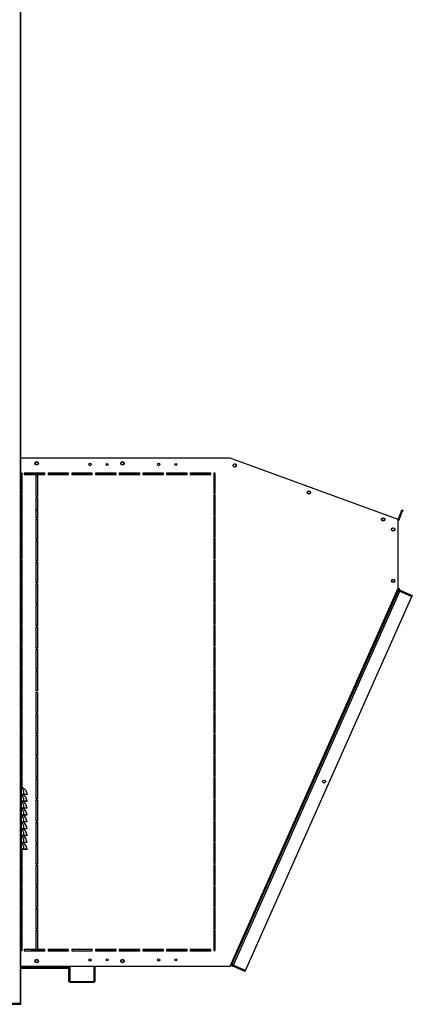
# Model space of a CAD drawing. Units: millimetres. Extents: x 177 to 10359, y 248 to 6731.
# Drawn here: x 4670 to 5241, y 2261 to 3695 of the extents above; entities that cross this region are included whole.
import ezdxf

# ---------------------------------------------------------------- set-up
doc = ezdxf.new("R2010")
doc.units = ezdxf.units.MM

msp = doc.modelspace()

# ---------------------------------------------------------------- linework, layer by layer
at = {"color": 8, "linetype": 'Continuous', "lineweight": 25}
for p, q in [((4670.4, 4550.3), (4670.4, 2262)), ((4952.4, 3032.5), (4954.4, 3032.5)), ((4706.4, 2340.4), (4686.9, 2340.4)), ((4740.9, 2340.4), (4710.9, 2340.4)), ((4809.9, 2340.4), (4779.9, 2340.4)), ((4844.4, 2340.4), (4814.4, 2340.4)), ((4878.9, 2340.4), (4848.9, 2340.4)), ((4913.4, 2340.4), (4883.4, 2340.4)), ((4947.9, 2340.4), (4917.9, 2340.4)), ((4954.4, 2340.4), (4952.4, 2340.4)), ((4743, 2294.4), (4743, 2316.5)), ((4778, 2294.4), (4778, 2316.5)), ((4978.6, 2317.8), (4978.3, 2317.9))]:
    msp.add_line(p, q, dxfattribs=at)
at = {"color": 7, "linetype": 'Continuous', "lineweight": 25}
for p, q in [((4671.4, 2262), (4671.4, 4550.3)), ((4976, 3056.5), (4671.4, 3056.5)), ((5221, 2967.3), (4976, 3056.5)), ((4980.4, 3046.8), (4980.7, 3046.2)), ((4981.6, 3044.2), (4981.9, 3043.6)), ((4673.4, 3034.9), (4671.4, 3034.9)), ((4671.9, 3004.9), (4671.9, 3033.3)), ((4671.9, 3033.3), (4673.4, 3033.3)), ((4673.4, 3004.9), (4673.4, 3034.9)), ((4706.4, 3034.9), (4676.4, 3034.9)), ((4676.4, 3034.9), (4676.4, 3032.9)), ((4706.4, 3033.4), (4676.4, 3033.4)), ((4676.4, 3032.9), (4706.4, 3032.9)), ((4693.4, 3030.9), (4695.4, 3030.9)), ((4693.4, 3000.9), (4693.4, 3030.9)), ((4695.4, 3030.9), (4695.4, 3000.9)), ((4706.4, 3032.9), (4706.4, 3034.9)), ((4740.9, 3034.9), (4710.9, 3034.9)), ((4710.9, 3034.9), (4710.9, 3032.9)), ((4740.9, 3033.4), (4710.9, 3033.4)), ((4710.9, 3032.9), (4740.9, 3032.9)), ((4740.9, 3032.9), (4740.9, 3034.9)), ((4775.4, 3034.9), (4745.4, 3034.9)), ((4745.4, 3034.9), (4745.4, 3032.9)), ((4775.4, 3033.4), (4745.4, 3033.4)), ((4745.4, 3032.9), (4775.4, 3032.9)), ((4775.4, 3032.9), (4775.4, 3034.9)), ((4809.9, 3034.9), (4779.9, 3034.9)), ((4779.9, 3034.9), (4779.9, 3032.9)), ((4809.9, 3033.4), (4779.9, 3033.4)), ((4779.9, 3032.9), (4809.9, 3032.9)), ((4809.9, 3032.9), (4809.9, 3034.9)), ((4814.4, 3034.9), (4814.4, 3032.9)), ((4844.4, 3034.9), (4814.4, 3034.9)), ((4844.4, 3033.4), (4814.4, 3033.4)), ((4814.4, 3032.9), (4844.4, 3032.9)), ((4844.4, 3032.9), (4844.4, 3034.9)), ((4878.9, 3034.9), (4848.9, 3034.9)), ((4848.9, 3034.9), (4848.9, 3032.9)), ((4878.9, 3033.4), (4848.9, 3033.4)), ((4848.9, 3032.9), (4878.9, 3032.9)), ((4878.9, 3032.9), (4878.9, 3034.9)), ((4913.4, 3034.9), (4883.4, 3034.9)), ((4883.4, 3034.9), (4883.4, 3032.9)), ((4913.4, 3033.4), (4883.4, 3033.4)), ((4883.4, 3032.9), (4913.4, 3032.9)), ((4913.4, 3032.9), (4913.4, 3034.9)), ((4947.9, 3034.9), (4917.9, 3034.9)), ((4917.9, 3034.9), (4917.9, 3032.9)), ((4947.9, 3033.4), (4917.9, 3033.4)), ((4917.9, 3032.9), (4947.9, 3032.9)), ((4947.9, 3032.9), (4947.9, 3034.9)), ((4954.4, 3034.9), (4952.4, 3034.9)), ((4952.4, 3034.9), (4952.4, 3004.9)), ((4954.4, 3033.4), (4952.4, 3033.4)), ((4954.4, 3004.9), (4954.4, 3034.9)), ((4671.4, 3004.9), (4673.4, 3004.9)), ((4673.4, 3003.2), (4671.4, 3003.2)), ((4671.9, 2981.9), (4671.9, 3003.2)), ((4673.4, 2973.2), (4673.4, 3003.2)), ((4695.4, 3000.9), (4693.4, 3000.9)), ((4693.4, 2969.4), (4693.4, 2999.4)), ((4693.4, 2999.4), (4695.4, 2999.4)), ((4695.4, 2999.4), (4695.4, 2969.4)), ((4952.4, 3004.9), (4954.4, 3004.9)), ((4954.4, 3003.2), (4952.4, 3003.2)), ((4952.4, 3003.2), (4952.4, 2973.2)), ((4954.4, 2973.2), (4954.4, 3003.2)), ((4673.4, 2981.9), (4671.4, 2981.9)), ((4673.4, 2980.9), (4671.4, 2980.9)), ((4671.4, 2973.2), (4673.4, 2973.2)), ((4673.4, 2971.5), (4671.4, 2971.5)), ((4671.9, 2973.2), (4671.9, 2980.9)), ((4671.9, 2941.5), (4671.9, 2971.5)), ((4673.4, 2941.5), (4673.4, 2971.5)), ((4695.4, 2981.9), (4693.4, 2981.9)), ((4695.4, 2980.9), (4693.4, 2980.9)), ((4695.4, 2969.4), (4693.4, 2969.4)), ((4952.4, 2973.2), (4954.4, 2973.2)), ((4954.4, 2971.5), (4952.4, 2971.5)), ((4952.4, 2971.5), (4952.4, 2941.5)), ((4954.4, 2941.5), (4954.4, 2971.5)), ((5220.9, 2967.3), (5224.9, 2978.1)), ((5222.4, 2966.8), (5226.3, 2977.5)), ((5224.9, 2978.1), (5226.1, 2981.4)), ((5226.3, 2977.5), (5224.9, 2978.1)), ((5226.1, 2981.4), (5227.5, 2980.9)), ((5227.5, 2980.9), (5226.3, 2977.5)), ((4693.4, 2967.9), (4695.4, 2967.9)), ((4693.4, 2937.9), (4693.4, 2967.9)), ((4695.4, 2967.9), (4695.4, 2937.9)), ((5220.9, 2967.3), (5222.4, 2966.8)), ((5221, 2867.3), (5221, 2967.3)), ((4671.4, 2941.5), (4673.4, 2941.5)), ((4952.4, 2941.5), (4954.4, 2941.5)), ((4673.4, 2939.8), (4671.4, 2939.8)), ((4671.9, 2909.8), (4671.9, 2939.8)), ((4673.4, 2909.8), (4673.4, 2939.8)), ((4695.4, 2937.9), (4693.4, 2937.9)), ((4693.4, 2906.4), (4693.4, 2936.4)), ((4693.4, 2936.4), (4695.4, 2936.4)), ((4695.4, 2936.4), (4695.4, 2906.4)), ((4954.4, 2939.8), (4952.4, 2939.8)), ((4952.4, 2939.8), (4952.4, 2909.8)), ((4954.4, 2909.8), (4954.4, 2939.8)), ((4671.4, 2909.8), (4673.4, 2909.8)), ((4673.4, 2908.1), (4671.4, 2908.1)), ((4671.9, 2878.1), (4671.9, 2908.1)), ((4673.4, 2878.1), (4673.4, 2908.1)), ((4695.4, 2906.4), (4693.4, 2906.4)), ((4693.4, 2904.9), (4695.4, 2904.9)), ((4693.4, 2874.9), (4693.4, 2904.9)), ((4695.4, 2904.9), (4695.4, 2874.9)), ((4952.4, 2909.8), (4954.4, 2909.8)), ((4954.4, 2908.1), (4952.4, 2908.1)), ((4952.4, 2908.1), (4952.4, 2878.1)), ((4954.4, 2878.1), (4954.4, 2908.1)), ((4671.4, 2878.1), (4673.4, 2878.1)), ((4673.4, 2876.4), (4671.4, 2876.4)), ((4671.9, 2846.4), (4671.9, 2876.4)), ((4673.4, 2846.4), (4673.4, 2876.4)), ((4695.4, 2874.9), (4693.4, 2874.9)), ((4693.4, 2873.4), (4695.4, 2873.4)), ((4693.4, 2843.4), (4693.4, 2873.4)), ((4695.4, 2873.4), (4695.4, 2843.4)), ((4952.4, 2878.1), (4954.4, 2878.1)), ((4954.4, 2876.4), (4952.4, 2876.4)), ((4952.4, 2876.4), (4952.4, 2846.4)), ((4954.4, 2846.4), (4954.4, 2876.4)), ((4976, 2316.5), (5221, 2867.3)), ((5222.3, 2866.7), (4977.3, 2315.8)), ((4980.8, 2317.8), (5223.2, 2862.9)), ((4998.3, 2310), (5240.7, 2855.1)), ((5221, 2867.3), (5222.3, 2866.7)), ((5223.2, 2862.9), (5223.8, 2864.3)), ((5240.7, 2855.1), (5223.2, 2862.9)), ((5223.2, 2862.9), (5240.7, 2855.2)), ((5223.8, 2864.3), (5241.4, 2856.5)), ((5241.4, 2856.5), (5240.7, 2855.2)), ((4671.4, 2846.4), (4673.4, 2846.4)), ((4673.4, 2844.7), (4671.4, 2844.7)), ((4671.9, 2814.7), (4671.9, 2844.7)), ((4673.4, 2814.7), (4673.4, 2844.7)), ((4695.4, 2843.4), (4693.4, 2843.4)), ((4693.4, 2841.9), (4695.4, 2841.9)), ((4693.4, 2811.9), (4693.4, 2841.9)), ((4695.4, 2841.9), (4695.4, 2811.9)), ((4952.4, 2846.4), (4954.4, 2846.4)), ((4954.4, 2844.7), (4952.4, 2844.7)), ((4952.4, 2844.7), (4952.4, 2814.7)), ((4954.4, 2814.7), (4954.4, 2844.7)), ((4671.4, 2814.7), (4673.4, 2814.7)), ((4673.4, 2813), (4671.4, 2813)), ((4671.9, 2783), (4671.9, 2813)), ((4673.4, 2783), (4673.4, 2813)), ((4695.4, 2811.9), (4693.4, 2811.9)), ((4952.4, 2814.7), (4954.4, 2814.7)), ((4954.4, 2813), (4952.4, 2813)), ((4952.4, 2813), (4952.4, 2783)), ((4954.4, 2783), (4954.4, 2813)), ((4693.4, 2810.4), (4695.4, 2810.4)), ((4693.4, 2780.4), (4693.4, 2810.4)), ((4695.4, 2810.4), (4695.4, 2780.4)), ((4671.4, 2783), (4673.4, 2783)), ((4952.4, 2783), (4954.4, 2783)), ((4673.4, 2781.3), (4671.4, 2781.3)), ((4671.9, 2754.5), (4671.9, 2781.3)), ((4673.4, 2751.3), (4673.4, 2781.3)), ((4695.4, 2780.4), (4693.4, 2780.4)), ((4693.4, 2778.9), (4695.4, 2778.9)), ((4693.4, 2748.9), (4693.4, 2778.9)), ((4695.4, 2778.9), (4695.4, 2748.9)), ((4954.4, 2781.3), (4952.4, 2781.3)), ((4952.4, 2781.3), (4952.4, 2751.3)), ((4954.4, 2751.3), (4954.4, 2781.3)), ((4673.4, 2754.5), (4671.4, 2754.5)), ((4671.4, 2751.3), (4673.4, 2751.3)), ((4673.4, 2749.6), (4671.4, 2749.6)), ((4673.4, 2719.6), (4673.4, 2749.6)), ((4695.4, 2748.9), (4693.4, 2748.9)), ((4693.4, 2747.4), (4695.4, 2747.4)), ((4693.4, 2717.4), (4693.4, 2747.4)), ((4695.4, 2747.4), (4695.4, 2717.4)), ((4952.4, 2751.3), (4954.4, 2751.3)), ((4954.4, 2749.6), (4952.4, 2749.6)), ((4952.4, 2749.6), (4952.4, 2719.6)), ((4954.4, 2719.6), (4954.4, 2749.6)), ((4671.4, 2719.6), (4673.4, 2719.6)), ((4673.4, 2717.9), (4671.4, 2717.9)), ((4673.4, 2687.9), (4673.4, 2717.9)), ((4695.4, 2717.4), (4693.4, 2717.4)), ((4693.4, 2715.9), (4695.4, 2715.9)), ((4693.4, 2685.9), (4693.4, 2715.9)), ((4695.4, 2715.9), (4695.4, 2685.9)), ((4952.4, 2719.6), (4954.4, 2719.6)), ((4952.4, 2717.9), (4952.4, 2687.9)), ((4954.4, 2717.9), (4952.4, 2717.9)), ((4954.4, 2687.9), (4954.4, 2717.9)), ((4671.4, 2687.9), (4673.4, 2687.9)), ((4673.4, 2686.2), (4671.4, 2686.2)), ((4673.4, 2656.2), (4673.4, 2686.2)), ((4695.4, 2685.9), (4693.4, 2685.9)), ((4693.4, 2684.4), (4695.4, 2684.4)), ((4693.4, 2654.4), (4693.4, 2684.4)), ((4695.4, 2684.4), (4695.4, 2654.4)), ((4952.4, 2687.9), (4954.4, 2687.9)), ((4952.4, 2686.2), (4952.4, 2656.2)), ((4954.4, 2686.2), (4952.4, 2686.2)), ((4954.4, 2656.2), (4954.4, 2686.2)), ((4671.4, 2656.2), (4673.4, 2656.2)), ((4673.4, 2654.5), (4671.4, 2654.5)), ((4673.4, 2624.5), (4673.4, 2654.5)), ((4695.4, 2654.4), (4693.4, 2654.4)), ((4952.4, 2656.2), (4954.4, 2656.2)), ((4954.4, 2654.5), (4952.4, 2654.5)), ((4952.4, 2654.5), (4952.4, 2624.5)), ((4954.4, 2624.5), (4954.4, 2654.5)), ((4693.4, 2652.9), (4695.4, 2652.9)), ((4693.4, 2622.9), (4693.4, 2652.9)), ((4695.4, 2652.9), (4695.4, 2622.9)), ((4671.4, 2624.5), (4673.4, 2624.5)), ((4673.4, 2622.8), (4671.4, 2622.8)), ((4673.4, 2592.8), (4673.4, 2622.8)), ((4695.4, 2622.9), (4693.4, 2622.9)), ((4693.4, 2621.4), (4695.4, 2621.4)), ((4693.4, 2591.4), (4693.4, 2621.4)), ((4695.4, 2621.4), (4695.4, 2591.4)), ((4952.4, 2624.5), (4954.4, 2624.5)), ((4954.4, 2622.8), (4952.4, 2622.8)), ((4952.4, 2622.8), (4952.4, 2592.8)), ((4954.4, 2592.8), (4954.4, 2622.8)), ((4672.4, 2601.6), (4671.4, 2601.6)), ((4672.4, 2461.6), (4672.4, 2601.6)), ((4672.4, 2592.8), (4673.4, 2592.8)), ((4673.4, 2591.1), (4672.4, 2591.1)), ((4673.4, 2576.8), (4673.4, 2591.1)), ((4695.4, 2591.4), (4693.4, 2591.4)), ((4693.4, 2589.9), (4695.4, 2589.9)), ((4693.4, 2559.9), (4693.4, 2589.9)), ((4695.4, 2589.9), (4695.4, 2559.9)), ((4952.4, 2592.8), (4954.4, 2592.8)), ((4954.4, 2591.1), (4952.4, 2591.1)), ((4952.4, 2591.1), (4952.4, 2561.1)), ((4954.4, 2561.1), (4954.4, 2591.1)), ((4676, 2566.8), (4672.4, 2566.8)), ((4676, 2566.6), (4672.4, 2566.6)), ((4676, 2556.8), (4672.4, 2556.8)), ((4676, 2556.6), (4672.4, 2556.6)), ((4676, 2566.8), (4676, 2566.6)), ((4676, 2556.8), (4676, 2556.6)), ((4680.4, 2566.7), (4679.4, 2566.6)), ((4680.4, 2556.7), (4679.4, 2556.6)), ((4695.4, 2559.9), (4693.4, 2559.9)), ((4693.4, 2558.4), (4695.4, 2558.4)), ((4693.4, 2528.4), (4693.4, 2558.4)), ((4695.4, 2558.4), (4695.4, 2528.4)), ((4952.4, 2561.1), (4954.4, 2561.1)), ((4954.4, 2559.4), (4952.4, 2559.4)), ((4952.4, 2559.4), (4952.4, 2529.4)), ((4954.4, 2529.4), (4954.4, 2559.4)), ((4676, 2546.8), (4672.4, 2546.8)), ((4676, 2546.6), (4672.4, 2546.6)), ((4676, 2546.8), (4676, 2546.6)), ((4680.4, 2546.7), (4679.4, 2546.6)), ((4676, 2536.8), (4672.4, 2536.8)), ((4676, 2536.6), (4672.4, 2536.6)), ((4676, 2526.8), (4672.4, 2526.8)), ((4676, 2526.6), (4672.4, 2526.6)), ((4676, 2536.8), (4676, 2536.6)), ((4676, 2526.8), (4676, 2526.6)), ((4680.4, 2536.7), (4679.4, 2536.6)), ((4680.4, 2526.7), (4679.4, 2526.6)), ((4695.4, 2528.4), (4693.4, 2528.4)), ((4693.4, 2526.9), (4695.4, 2526.9)), ((4693.4, 2496.9), (4693.4, 2526.9)), ((4695.4, 2526.9), (4695.4, 2496.9)), ((4952.4, 2529.4), (4954.4, 2529.4)), ((4952.4, 2527.7), (4952.4, 2497.7)), ((4954.4, 2527.7), (4952.4, 2527.7)), ((4954.4, 2497.7), (4954.4, 2527.7)), ((4676, 2516.8), (4672.4, 2516.8)), ((4676, 2516.6), (4672.4, 2516.6)), ((4676, 2516.8), (4676, 2516.6)), ((4680.4, 2516.7), (4679.4, 2516.6)), ((4676, 2506.8), (4672.4, 2506.8)), ((4676, 2506.6), (4672.4, 2506.6)), ((4676, 2496.8), (4672.4, 2496.8)), ((4676, 2496.6), (4672.4, 2496.6)), ((4676, 2506.8), (4676, 2506.6)), ((4676, 2496.8), (4676, 2496.6)), ((4680.4, 2506.7), (4679.4, 2506.6)), ((4680.4, 2496.7), (4679.4, 2496.6)), ((4695.4, 2496.9), (4693.4, 2496.9)), ((4952.4, 2497.7), (4954.4, 2497.7)), ((4954.4, 2496), (4952.4, 2496)), ((4952.4, 2496), (4952.4, 2466)), ((4954.4, 2466), (4954.4, 2496)), ((4676, 2486.8), (4672.4, 2486.8)), ((4676, 2486.6), (4672.4, 2486.6)), ((4673.4, 2466), (4673.4, 2486.6)), ((4676, 2486.8), (4676, 2486.6)), ((4680.4, 2486.7), (4679.4, 2486.6)), ((4693.4, 2495.4), (4695.4, 2495.4)), ((4693.4, 2465.4), (4693.4, 2495.4)), ((4695.4, 2495.4), (4695.4, 2465.4)), ((4672.4, 2461.6), (4671.4, 2461.6)), ((4672.4, 2466), (4673.4, 2466)), ((4673.4, 2464.3), (4672.4, 2464.3)), ((4673.4, 2434.3), (4673.4, 2464.3)), ((4695.4, 2465.4), (4693.4, 2465.4)), ((4693.4, 2463.9), (4695.4, 2463.9)), ((4693.4, 2433.9), (4693.4, 2463.9)), ((4695.4, 2463.9), (4695.4, 2433.9)), ((4952.4, 2466), (4954.4, 2466)), ((4952.4, 2464.3), (4952.4, 2434.3)), ((4954.4, 2464.3), (4952.4, 2464.3)), ((4954.4, 2434.3), (4954.4, 2464.3)), ((4671.4, 2434.3), (4673.4, 2434.3)), ((4673.4, 2432.6), (4671.4, 2432.6)), ((4673.4, 2402.6), (4673.4, 2432.6)), ((4695.4, 2433.9), (4693.4, 2433.9)), ((4693.4, 2402.4), (4693.4, 2432.4)), ((4693.4, 2432.4), (4695.4, 2432.4)), ((4695.4, 2432.4), (4695.4, 2402.4)), ((4952.4, 2434.3), (4954.4, 2434.3)), ((4952.4, 2432.6), (4952.4, 2402.6)), ((4954.4, 2432.6), (4952.4, 2432.6)), ((4954.4, 2402.6), (4954.4, 2432.6)), ((4671.4, 2402.6), (4673.4, 2402.6)), ((4673.4, 2400.9), (4671.4, 2400.9)), ((4673.4, 2370.9), (4673.4, 2400.9)), ((4695.4, 2402.4), (4693.4, 2402.4)), ((4693.4, 2400.9), (4695.4, 2400.9)), ((4693.4, 2370.9), (4693.4, 2400.9)), ((4695.4, 2400.9), (4695.4, 2370.9)), ((4952.4, 2402.6), (4954.4, 2402.6)), ((4954.4, 2400.9), (4952.4, 2400.9)), ((4952.4, 2400.9), (4952.4, 2370.9)), ((4954.4, 2370.9), (4954.4, 2400.9)), ((4671.4, 2370.9), (4673.4, 2370.9)), ((4673.4, 2369.2), (4671.4, 2369.2)), ((4673.4, 2339.2), (4673.4, 2369.2)), ((4695.4, 2370.9), (4693.4, 2370.9)), ((4693.4, 2369.4), (4695.4, 2369.4)), ((4693.4, 2340.8), (4693.4, 2369.4)), ((4695.4, 2369.4), (4695.4, 2340.8)), ((4952.4, 2370.9), (4954.4, 2370.9)), ((4952.4, 2369.2), (4952.4, 2339.2)), ((4954.4, 2369.2), (4952.4, 2369.2)), ((4954.4, 2339.2), (4954.4, 2369.2)), ((4671.4, 2339.2), (4673.4, 2339.2)), ((4676.4, 2340.8), (4676.4, 2338.8)), ((4693.4, 2340.8), (4676.4, 2340.8)), ((4676.4, 2338.8), (4706.4, 2338.8)), ((4686.9, 2338.8), (4686.9, 2340.8)), ((4686.9, 2339.6), (4706.4, 2339.6)), ((4706.4, 2340.8), (4695.4, 2340.8)), ((4706.4, 2338.8), (4706.4, 2340.8)), ((4710.9, 2340.8), (4710.9, 2338.8)), ((4740.9, 2340.8), (4710.9, 2340.8)), ((4710.9, 2339.6), (4740.9, 2339.6)), ((4710.9, 2338.8), (4740.9, 2338.8)), ((4740.9, 2338.8), (4740.9, 2340.8)), ((4775.4, 2340.8), (4745.4, 2340.8)), ((4745.4, 2340.8), (4745.4, 2338.8)), ((4745.4, 2338.8), (4775.4, 2338.8)), ((4775.4, 2338.8), (4775.4, 2340.8)), ((4809.9, 2340.8), (4779.9, 2340.8)), ((4779.9, 2340.8), (4779.9, 2338.8)), ((4779.9, 2339.6), (4809.9, 2339.6)), ((4779.9, 2338.8), (4809.9, 2338.8)), ((4809.9, 2338.8), (4809.9, 2340.8)), ((4844.4, 2340.8), (4814.4, 2340.8)), ((4814.4, 2340.8), (4814.4, 2338.8)), ((4814.4, 2339.6), (4832.9, 2339.6)), ((4814.4, 2338.8), (4844.4, 2338.8)), ((4832.9, 2339.6), (4844.4, 2339.6)), ((4832.9, 2339.6), (4832.9, 2338.8)), ((4844.4, 2338.8), (4844.4, 2340.8)), ((4878.9, 2340.8), (4848.9, 2340.8)), ((4848.9, 2340.8), (4848.9, 2338.8)), ((4848.9, 2339.6), (4878.9, 2339.6)), ((4848.9, 2338.8), (4878.9, 2338.8)), ((4878.9, 2338.8), (4878.9, 2340.8)), ((4883.4, 2340.8), (4883.4, 2338.8)), ((4913.4, 2340.8), (4883.4, 2340.8)), ((4883.4, 2339.6), (4913.4, 2339.6)), ((4883.4, 2338.8), (4913.4, 2338.8)), ((4913.4, 2338.8), (4913.4, 2340.8)), ((4917.9, 2340.8), (4917.9, 2338.8)), ((4947.9, 2340.8), (4917.9, 2340.8)), ((4917.9, 2339.6), (4947.9, 2339.6)), ((4917.9, 2338.8), (4947.9, 2338.8)), ((4947.9, 2338.8), (4947.9, 2340.8)), ((4952.4, 2339.6), (4954.4, 2339.6)), ((4952.4, 2339.2), (4954.4, 2339.2)), ((4671.4, 2316.5), (4976, 2316.5)), ((4671.4, 2314.5), (4740.9, 2314.5)), ((4671.4, 2313.5), (4740.9, 2313.5)), ((4686.9, 2314.5), (4686.9, 2316.5)), ((4740.9, 2314.5), (4740.9, 2313.5)), ((4741, 2313.4), (4742, 2313.4)), ((4741, 2293.5), (4741, 2313.4)), ((4742, 2294.4), (4742, 2316.5)), ((4778, 2316.5), (4778, 2309.4)), ((4778, 2309.4), (4779, 2309.4)), ((4778, 2294.4), (4778, 2309.4)), ((4779, 2316.5), (4779, 2309.4)), ((4779, 2309.4), (4779, 2294.4)), ((4977.3, 2315.8), (4976, 2316.5)), ((4978.6, 2317.8), (4978.8, 2318.2)), ((4980.7, 2317.8), (4980.1, 2316.4)), ((4997.6, 2308.6), (4980.1, 2316.4)), ((4998.3, 2310), (4980.7, 2317.8)), ((4980.8, 2317.8), (4998.3, 2310)), ((4997.6, 2308.6), (4998.3, 2310)), ((4742, 2293.5), (4741, 2293.5)), ((4743, 2294.4), (4742, 2294.4)), ((4742, 2293.5), (4742, 2294.4)), ((4743, 2294.4), (4778, 2294.4)), ((4743, 2293.4), (4743, 2294.4)), ((4743, 2294.4), (4778, 2294.4)), ((4743, 2293.4), (4778, 2293.4)), ((4779, 2294.4), (4778, 2294.4)), ((4778, 2294.4), (4778, 2294.4)), ((4778, 2293.4), (4778, 2294.4)), ((4624.4, 2262), (4670.4, 2262)), ((4670.4, 2261.9), (4624.4, 2261.9)), ((4670.4, 2260.9), (4624.4, 2260.9)), ((4670.4, 2262), (4671.4, 2262)), ((4670.4, 2261.9), (4670.4, 2260.9))]:
    msp.add_line(p, q, dxfattribs=at)
for centre, radius in [((4694.4, 3049), 2.5), ((4694.4, 3049), 2.1), ((4771.9, 3047.4), 1.75), ((4796.9, 3047.4), 1.35), ((4819.4, 3049), 2.5), ((4819.4, 3049), 2.1), ((4871.9, 3047.4), 1.75), ((4896.9, 3047.4), 1.35), ((4982.8, 3046), 2.5), ((5090.8, 3006.7), 2.5), ((5090.9, 3006.6), 2.1), ((5198.9, 2967.3), 2.5), ((5198.9, 2967.3), 2.1), ((5213.5, 2952.8), 2.5), ((5213.5, 2952.9), 2.1), ((5213.5, 2877.8), 2.5), ((5213.5, 2877.9), 2.1), ((5113.1, 2585.4), 2.1), ((4694.4, 2324), 2.5), ((4694.4, 2324), 2.1), ((4771.9, 2325.6), 1.75), ((4796.9, 2325.6), 1.35), ((4819.4, 2324), 2.5), ((4819.4, 2324), 2.1), ((4871.9, 2325.6), 1.75), ((4896.9, 2325.6), 1.35)]:
    msp.add_circle(centre, radius, dxfattribs=at)
for centre, radius, start, end in [((4982.8, 3046), 2.1, 236.0382, 173.9618), ((5220.9, 2967.3), 0.01, 298.854, 340), ((5220.9, 2967.3), 1.51, 270.6062, 340), ((4671.9, 2573.8), 3.39, 63.8464, 81.3885), ((4667.9, 2555.5), 12.6, 5.5867, 61.623), ((4667.9, 2545.5), 12.6, 5.5867, 61.623), ((4667.9, 2535.5), 12.6, 5.5867, 61.623), ((4667.9, 2525.5), 12.6, 5.5867, 61.623), ((4667.9, 2515.5), 12.6, 5.5867, 61.623), ((4667.9, 2505.5), 12.6, 5.5867, 61.623), ((4667.9, 2495.5), 12.6, 5.5867, 61.623), ((4667.9, 2485.5), 12.6, 5.5867, 61.623), ((4671.8, 2315.6), 0.84, 90, 113.8762), ((4740.9, 2313.4), 1.01, 0, 90), ((4740.9, 2313.4), 0.01, 0, 90), ((4976.5, 2318.8), 2.34, 303.7582, 334), ((4743, 2294.4), 1.01, 180, 270), ((4743, 2294.4), 0.01, 180, 270), ((4778, 2294.4), 0.01, 270, 0), ((4778, 2294.4), 1.01, 270, 0), ((4670.4, 2262), 1.01, 270, 360), ((4670.4, 2262), 0.01, 270, 0)]:
    msp.add_arc(centre, radius, start, end, dxfattribs=at)
for points, knots in [([(5223.8, 2864.3), (5223.6, 2864.4), (5223.1, 2864.6), (5222.3, 2864.5), (5221.6, 2864.2), (5221, 2863.7), (5220.8, 2863.3), (5220.8, 2863.1)], [0, 0, 0, 0, 0.2040663, 0.4241619, 0.6442627, 0.8643634, 1, 1, 1, 1]), ([(5220.8, 2863.1), (5220.8, 2863.2), (5220.9, 2863.3), (5221.3, 2863.3), (5222, 2863.2), (5222.6, 2863.1), (5223.1, 2863), (5223.2, 2862.9)], [0, 0, 0, 0, 0.2040663, 0.4241619, 0.6442627, 0.8643634, 1, 1, 1, 1]), ([(5223.2, 2862.9), (5223.1, 2863), (5223, 2863), (5222.9, 2863), (5222.9, 2863)], [0, 0, 0, 0, 0.9205171, 1, 1, 1, 1]), ([(4672.4, 2577.3), (4672.5, 2577.2), (4672.9, 2577.1), (4673.2, 2576.9), (4673.4, 2576.8)], [0, 0, 0, 0, 0.328221, 1, 1, 1, 1]), ([(4676, 2566.8), (4675.9, 2568), (4675.6, 2570.3), (4674.8, 2572.8), (4673.9, 2574.6), (4673.1, 2575.6), (4672.6, 2576.1), (4672.4, 2576.3)], [0, 0, 0, 0, 0.288896, 0.53528, 0.721278, 0.907448, 1, 1, 1, 1]), ([(4673.4, 2576.8), (4673.8, 2576.6), (4674.5, 2576.3), (4675.8, 2575.4), (4677.2, 2574.1), (4678.7, 2572.2), (4679.9, 2569.7), (4680.3, 2567.7), (4680.4, 2566.7), (4680.4, 2566.7)], [0, 0, 0, 0, 0.116257, 0.235614, 0.400095, 0.569879, 0.789956, 0.999996, 1, 1, 1, 1]), ([(4676, 2556.8), (4675.9, 2558), (4675.6, 2560.3), (4674.8, 2562.8), (4673.9, 2564.6), (4673.1, 2565.6), (4672.6, 2566.1), (4672.4, 2566.3)], [0, 0, 0, 0, 0.288896, 0.53528, 0.721278, 0.907448, 1, 1, 1, 1]), ([(4676, 2546.8), (4675.9, 2548), (4675.6, 2550.3), (4674.8, 2552.8), (4673.9, 2554.6), (4673.1, 2555.6), (4672.6, 2556.1), (4672.4, 2556.3)], [0, 0, 0, 0, 0.2888956, 0.5352804, 0.7212784, 0.9074483, 1, 1, 1, 1]), ([(4680.4, 2566.7), (4680.4, 2566.7), (4680.2, 2566.8), (4679.2, 2566.8), (4677.8, 2566.8), (4676.6, 2566.8), (4676, 2566.8)], [0, 0, 0, 0, 0.2487242, 0.498605, 0.7489644, 1, 1, 1, 1]), ([(4679.4, 2566.6), (4679.4, 2566.6), (4679.3, 2566.6), (4678.6, 2566.6), (4677.9, 2566.6), (4677.2, 2566.6), (4676.5, 2566.6), (4676, 2566.6)], [0, 0, 0, 0, 0.249779, 0.499184, 0.624134, 0.749767, 1, 1, 1, 1]), ([(4680.4, 2556.7), (4680.4, 2556.7), (4680.2, 2556.8), (4679.2, 2556.8), (4677.8, 2556.8), (4676.6, 2556.8), (4676, 2556.8)], [0, 0, 0, 0, 0.248724, 0.498605, 0.748964, 1, 1, 1, 1]), ([(4679.4, 2556.6), (4679.4, 2556.6), (4679.3, 2556.6), (4678.6, 2556.6), (4677.9, 2556.6), (4677.2, 2556.6), (4676.5, 2556.6), (4676, 2556.6)], [0, 0, 0, 0, 0.2497787, 0.4991841, 0.6241335, 0.7497673, 1, 1, 1, 1]), ([(4676, 2536.8), (4675.9, 2538), (4675.6, 2540.3), (4674.8, 2542.8), (4673.9, 2544.6), (4673.1, 2545.6), (4672.6, 2546.1), (4672.4, 2546.3)], [0, 0, 0, 0, 0.2888956, 0.5352804, 0.7212784, 0.9074483, 1, 1, 1, 1]), ([(4680.4, 2546.7), (4680.4, 2546.7), (4680.2, 2546.8), (4679.2, 2546.8), (4677.8, 2546.8), (4676.6, 2546.8), (4676, 2546.8)], [0, 0, 0, 0, 0.248724, 0.498605, 0.748964, 1, 1, 1, 1]), ([(4679.4, 2546.6), (4679.4, 2546.6), (4679.3, 2546.6), (4678.6, 2546.6), (4677.9, 2546.6), (4677.2, 2546.6), (4676.5, 2546.6), (4676, 2546.6)], [0, 0, 0, 0, 0.249779, 0.499184, 0.624134, 0.749767, 1, 1, 1, 1]), ([(4676, 2526.8), (4675.9, 2528), (4675.6, 2530.3), (4674.8, 2532.8), (4673.9, 2534.6), (4673.1, 2535.6), (4672.6, 2536.1), (4672.4, 2536.3)], [0, 0, 0, 0, 0.288896, 0.53528, 0.721278, 0.907448, 1, 1, 1, 1]), ([(4676, 2516.8), (4675.9, 2518), (4675.6, 2520.3), (4674.8, 2522.8), (4673.9, 2524.6), (4673.1, 2525.6), (4672.6, 2526.1), (4672.4, 2526.3)], [0, 0, 0, 0, 0.288896, 0.53528, 0.721278, 0.907448, 1, 1, 1, 1]), ([(4680.4, 2536.7), (4680.4, 2536.7), (4680.2, 2536.8), (4679.2, 2536.8), (4677.8, 2536.8), (4676.6, 2536.8), (4676, 2536.8)], [0, 0, 0, 0, 0.2487242, 0.498605, 0.7489644, 1, 1, 1, 1]), ([(4679.4, 2536.6), (4679.4, 2536.6), (4679.3, 2536.6), (4678.6, 2536.6), (4677.9, 2536.6), (4677.2, 2536.6), (4676.5, 2536.6), (4676, 2536.6)], [0, 0, 0, 0, 0.249779, 0.499184, 0.624134, 0.749767, 1, 1, 1, 1]), ([(4680.4, 2526.7), (4680.4, 2526.7), (4680.2, 2526.8), (4679.2, 2526.8), (4677.8, 2526.8), (4676.6, 2526.8), (4676, 2526.8)], [0, 0, 0, 0, 0.248724, 0.498605, 0.748964, 1, 1, 1, 1]), ([(4679.4, 2526.6), (4679.4, 2526.6), (4679.3, 2526.6), (4678.6, 2526.6), (4677.9, 2526.6), (4677.2, 2526.6), (4676.5, 2526.6), (4676, 2526.6)], [0, 0, 0, 0, 0.249779, 0.499184, 0.624134, 0.749767, 1, 1, 1, 1]), ([(4676, 2506.8), (4675.9, 2508), (4675.6, 2510.3), (4674.8, 2512.8), (4673.9, 2514.6), (4673.1, 2515.6), (4672.6, 2516.1), (4672.4, 2516.3)], [0, 0, 0, 0, 0.2888956, 0.5352804, 0.7212784, 0.9074483, 1, 1, 1, 1]), ([(4680.4, 2516.7), (4680.4, 2516.7), (4680.2, 2516.8), (4679.2, 2516.8), (4677.8, 2516.8), (4676.6, 2516.8), (4676, 2516.8)], [0, 0, 0, 0, 0.248724, 0.498605, 0.748964, 1, 1, 1, 1]), ([(4679.4, 2516.6), (4679.4, 2516.6), (4679.3, 2516.6), (4678.6, 2516.6), (4677.9, 2516.6), (4677.2, 2516.6), (4676.5, 2516.6), (4676, 2516.6)], [0, 0, 0, 0, 0.2497787, 0.4991841, 0.6241335, 0.7497673, 1, 1, 1, 1]), ([(4676, 2496.8), (4675.9, 2498), (4675.6, 2500.3), (4674.8, 2502.8), (4673.9, 2504.6), (4673.1, 2505.6), (4672.6, 2506.1), (4672.4, 2506.3)], [0, 0, 0, 0, 0.2888956, 0.5352804, 0.7212784, 0.9074483, 1, 1, 1, 1]), ([(4676, 2486.8), (4675.9, 2488), (4675.6, 2490.3), (4674.8, 2492.8), (4673.9, 2494.6), (4673.1, 2495.6), (4672.6, 2496.1), (4672.4, 2496.3)], [0, 0, 0, 0, 0.288896, 0.53528, 0.721278, 0.907448, 1, 1, 1, 1]), ([(4680.4, 2506.7), (4680.4, 2506.7), (4680.2, 2506.8), (4679.2, 2506.8), (4677.8, 2506.8), (4676.6, 2506.8), (4676, 2506.8)], [0, 0, 0, 0, 0.248724, 0.498605, 0.748964, 1, 1, 1, 1]), ([(4679.4, 2506.6), (4679.4, 2506.6), (4679.3, 2506.6), (4678.6, 2506.6), (4677.9, 2506.6), (4677.2, 2506.6), (4676.5, 2506.6), (4676, 2506.6)], [0, 0, 0, 0, 0.249779, 0.499184, 0.624134, 0.749767, 1, 1, 1, 1]), ([(4680.4, 2496.7), (4680.4, 2496.7), (4680.2, 2496.8), (4679.2, 2496.8), (4677.8, 2496.8), (4676.6, 2496.8), (4676, 2496.8)], [0, 0, 0, 0, 0.248724, 0.498605, 0.748964, 1, 1, 1, 1]), ([(4679.4, 2496.6), (4679.4, 2496.6), (4679.3, 2496.6), (4678.6, 2496.6), (4677.9, 2496.6), (4677.2, 2496.6), (4676.5, 2496.6), (4676, 2496.6)], [0, 0, 0, 0, 0.249779, 0.499184, 0.624134, 0.749767, 1, 1, 1, 1]), ([(4680.4, 2486.7), (4680.4, 2486.7), (4680.2, 2486.8), (4679.2, 2486.8), (4677.8, 2486.8), (4676.6, 2486.8), (4676, 2486.8)], [0, 0, 0, 0, 0.248724, 0.498605, 0.748964, 1, 1, 1, 1]), ([(4679.4, 2486.6), (4679.4, 2486.6), (4679.3, 2486.6), (4678.6, 2486.6), (4677.9, 2486.6), (4677.2, 2486.6), (4676.5, 2486.6), (4676, 2486.6)], [0, 0, 0, 0, 0.249779, 0.499184, 0.624134, 0.749767, 1, 1, 1, 1]), ([(4978.9, 2319.5), (4978.9, 2319.2), (4978.7, 2318.7), (4978.8, 2317.9), (4979.1, 2317.2), (4979.6, 2316.7), (4980, 2316.5), (4980.1, 2316.4)], [0, 0, 0, 0, 0.204066, 0.424162, 0.644263, 0.864363, 1, 1, 1, 1]), ([(4980.8, 2317.8), (4980.5, 2317.9), (4980.1, 2318.2), (4979.5, 2318.7), (4979.1, 2319.1), (4978.9, 2319.3), (4978.9, 2319.4), (4978.9, 2319.5)], [0, 0, 0, 0, 0.204066, 0.424162, 0.644263, 0.864363, 1, 1, 1, 1]), ([(4980.5, 2318), (4980.5, 2318), (4980.5, 2317.9), (4980.7, 2317.8), (4980.7, 2317.8)], [0, 0, 0, 0, 0.226433, 1, 1, 1, 1])]:
    msp.add_open_spline(points, degree=3, knots=knots, dxfattribs=at)

doc.saveas('drawing.dxf')
